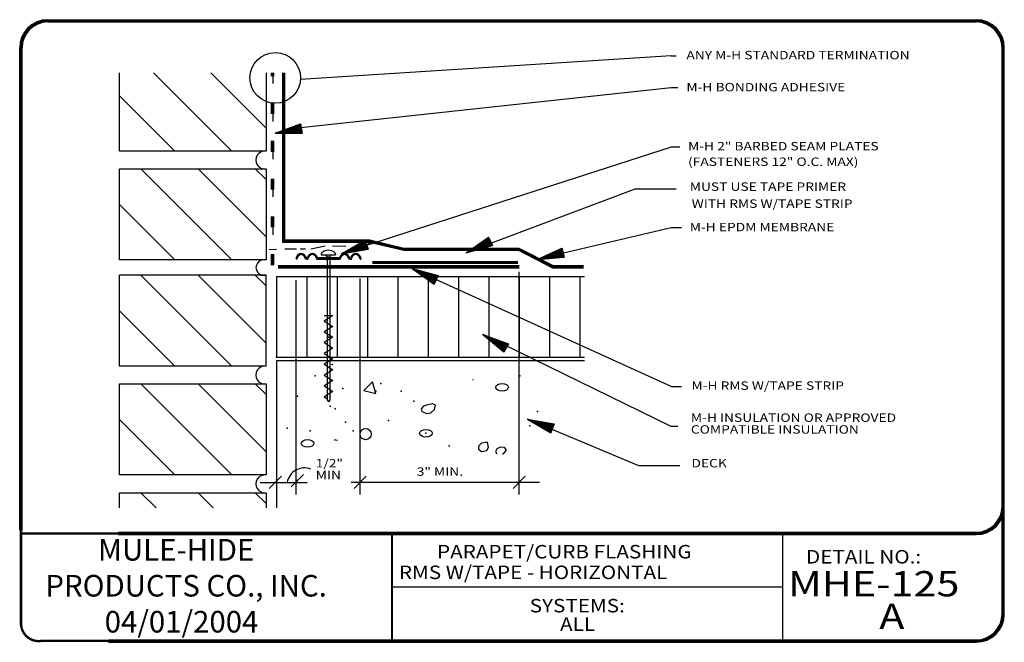
# Model space of a CAD drawing. Extents: x 0.11 to 9.24, y 0.11 to 5.88.
import ezdxf

# ---------------------------------------------------------------- set-up
doc = ezdxf.new("R2010")
doc.units = 0
doc.header["$MEASUREMENT"] = 0
doc.linetypes.add('DOT', pattern=[0.25, 0, -0.25])
doc.layers.get('0').update_dxf_attribs({"linetype": 'CONTINUOUS'})
for name, color, linetype in [('0220010001', 7, 'CONTINUOUS'), ('0220010002', 7, 'CONTINUOUS'), ('0220010003', 7, 'CONTINUOUS'), ('0220010007', 7, 'CONTINUOUS'), ('0220080003', 7, 'DOT'), ('0230010001', 7, 'CONTINUOUS'), ('0230010002', 7, 'CONTINUOUS'), ('0230010007', 7, 'CONTINUOUS'), ('1000010001', 7, 'CONTINUOUS'), ('1000010002', 7, 'CONTINUOUS'), ('1000010003', 7, 'CONTINUOUS'), ('2200010003', 7, 'CONTINUOUS'), ('TEXT', 7, 'CONTINUOUS')]:
    doc.layers.add(name, color=color, linetype=linetype)
doc.styles.get("Standard").update_dxf_attribs({"font": 'ARIAL.TTF'})

# ---------------------------------------------------------------- blocks, each defined once
blk = doc.blocks.new('36SLASH')
at = {"layer": '0230010001'}
blk.add_point((0.0554, 0.0543), dxfattribs=at)
at = {"layer": '2200010003'}
blk.add_line((0, 0), (0.1131, 0.1131), dxfattribs=at)
blk.add_point((0.0566, 0.0566), dxfattribs=at)
blk = doc.blocks.new('UNITCIRCLE')
blk.add_circle((0, 0), 1)
blk = doc.blocks.new('38ARROW')
at = {"layer": '0220010002'}
for p, q in [((0.0437, 0), (0.004, 0.2478)), ((0.0428, 0.0053), (0.0075, 0.2478)), ((0.0429, 0.0047), (0.0104, 0.2478)), ((0.0424, 0.0082), (0.0143, 0.2478)), ((0.0424, 0.0084), (0.0176, 0.2478)), ((0.0424, 0.0083), (0.0199, 0.2478)), ((0.0421, 0.0103), (0.0223, 0.2478)), ((0.0424, 0.0087), (0.0249, 0.2478)), ((0.0429, 0.0036), (0.0282, 0.2478)), ((0.0429, 0.0039), (0.0311, 0.2478)), ((0.0427, 0.0044), (0.0344, 0.2478)), ((0.0429, 0.0038), (0.0345, 0.247)), ((0.0426, 0.0133), (0.0371, 0.2478)), ((0.0437, 0.0045), (0.0396, 0.2478)), ((0.0437, 0), (0.0834, 0.2478)), ((0.0437, 0.0045), (0.0478, 0.2478)), ((0.0444, 0.0047), (0.077, 0.2478)), ((0.0445, 0.0053), (0.0799, 0.2478)), ((0.0445, 0.0036), (0.0592, 0.2478)), ((0.0445, 0.0039), (0.0563, 0.2478)), ((0.0445, 0.0038), (0.0529, 0.247)), ((0.0447, 0.0044), (0.0529, 0.2478)), ((0.0448, 0.0133), (0.0503, 0.2478)), ((0.045, 0.0082), (0.0731, 0.2478)), ((0.045, 0.0084), (0.0698, 0.2478)), ((0.045, 0.0083), (0.0674, 0.2478)), ((0.045, 0.0087), (0.0625, 0.2478)), ((0.0452, 0.0103), (0.065, 0.2478))]:
    blk.add_line(p, q, dxfattribs=at)
at = {"layer": '0230010002'}
for p, q in [((0.0437, 0), (0, 0.2478)), ((0.0874, 0.2478), (0, 0.2478)), ((0.0437, 0), (0, 0.2478)), ((0, 0.2478), (0.0874, 0.2478)), ((0.0437, 0.2478), (0.0437, 0)), ((0.0437, 0), (0.0874, 0.2478)), ((0.0437, 0.2478), (0.0437, 0)), ((0.0437, 0), (0.0874, 0.2478))]:
    blk.add_line(p, q, dxfattribs=at)

msp = doc.modelspace()

# ---------------------------------------------------------------- linework, layer by layer
for p, q in [((2.4286, 3.7546), (2.4952, 3.7569)), ((2.5738, 3.7598), (2.6805, 3.7598)), ((2.7162, 3.7593), (2.7637, 3.7593)), ((2.814, 3.7598), (2.9474, 3.7865)), ((3.0133, 3.7878), (3.1393, 3.7854))]:
    msp.add_line(p, q)
at = {"const_width": 0.03}
msp.add_lwpolyline([(3.3854, 3.633), (4.7358, 3.633)], dxfattribs=at)
at = {"layer": '0220010001'}
for p, q in [((1.0391, 4.6641), (1.0391, 5.3906)), ((2.3984, 4.6641), (1.0391, 4.6641)), ((1.0391, 3.6563), (1.0391, 4.5)), ((1.0391, 4.5), (2.3984, 4.5)), ((3.25, 3.75), (3.3654, 3.8166)), ((2.3984, 3.6563), (1.0391, 3.6563)), ((1.0391, 2.6719), (1.0391, 3.5156)), ((2.3984, 3.5156), (1.0391, 3.5156)), ((2.4951, 3.5045), (2.4951, 2.7545)), ((2.4951, 3.5045), (5.3516, 3.5045)), ((2.3984, 2.6719), (1.0391, 2.6719)), ((5.3516, 2.7223), (2.4949, 2.7223)), ((1.0391, 1.6641), (1.0391, 2.5078)), ((1.0391, 2.5078), (2.3984, 2.5078)), ((2.3984, 1.6641), (1.0391, 1.6641)), ((1.0391, 1.5), (2.3984, 1.5)), ((1.0391, 1.3594), (1.0391, 1.5))]:
    msp.add_line(p, q, dxfattribs=at)
at = {"layer": '0220010002'}
for p, q in [((2.3984, 5.3906), (2.3984, 4.6641)), ((2.5528, 3.8176), (2.5528, 5.3906)), ((2.557, 3.8218), (2.557, 5.3906)), ((2.5612, 3.826), (2.5612, 5.3906)), ((2.5633, 5.3906), (2.5633, 5.2212)), ((2.5654, 3.8302), (2.5654, 5.3906)), ((2.5696, 3.8344), (2.5696, 5.3906)), ((2.5738, 3.8386), (2.5738, 5.3906)), ((2.5633, 5.2212), (2.5633, 3.8281)), ((2.3984, 4.5), (2.3984, 3.6563)), ((3.3606, 3.8386), (2.5738, 3.8386)), ((3.6777, 3.7642), (3.3606, 3.8386)), ((3.3582, 3.8176), (2.5528, 3.8176)), ((3.3586, 3.8218), (2.557, 3.8218)), ((3.3591, 3.826), (2.5612, 3.826)), ((3.3594, 3.8281), (2.5633, 3.8281)), ((3.3596, 3.8302), (2.5654, 3.8302)), ((3.3601, 3.8344), (2.5696, 3.8344)), ((3.6753, 3.7432), (3.3582, 3.8176)), ((3.6757, 3.7474), (3.3586, 3.8218)), ((3.6762, 3.7516), (3.3591, 3.826)), ((3.3594, 3.8281), (3.6765, 3.762)), ((3.6767, 3.7558), (3.3596, 3.8302)), ((3.6772, 3.76), (3.3601, 3.8344)), ((4.743, 3.7474), (3.6757, 3.7474)), ((4.744, 3.7516), (3.6762, 3.7516)), ((4.7446, 3.7537), (3.6765, 3.7537)), ((4.7451, 3.7558), (3.6767, 3.7558)), ((4.7461, 3.76), (3.6772, 3.76)), ((4.7471, 3.7642), (3.6777, 3.7642)), ((5.0601, 3.5843), (4.743, 3.7474)), ((5.0611, 3.5885), (4.744, 3.7516)), ((4.7446, 3.7537), (5.0616, 3.5938)), ((5.0622, 3.5927), (4.7451, 3.7558)), ((5.0632, 3.5969), (4.7461, 3.76)), ((5.0642, 3.6011), (4.7471, 3.7642)), ((4.742, 3.7432), (3.6753, 3.7432)), ((5.0591, 3.5801), (4.742, 3.7432)), ((4.7446, 3.6011), (2.5125, 3.6011)), ((4.7446, 3.5969), (2.5125, 3.5969)), ((4.7446, 3.5927), (2.5125, 3.5927)), ((2.5125, 3.5906), (4.7446, 3.5906)), ((4.7446, 3.5885), (2.5125, 3.5885)), ((4.7446, 3.5843), (2.5125, 3.5843)), ((4.7446, 3.5801), (2.5125, 3.5801)), ((5.3438, 3.5801), (5.0591, 3.5801)), ((5.3438, 3.5843), (5.0601, 3.5843)), ((5.3438, 3.5885), (5.0611, 3.5885)), ((5.3438, 3.5906), (5.0616, 3.5906)), ((5.3438, 3.5927), (5.0622, 3.5927)), ((5.3438, 3.5969), (5.0632, 3.5969)), ((5.3438, 3.6011), (5.0642, 3.6011)), ((2.3984, 2.6719), (2.3984, 3.5156)), ((2.3984, 2.5078), (2.3984, 1.6641)), ((2.3984, 1.5), (2.3984, 1.3594))]:
    msp.add_line(p, q, dxfattribs=at)
for centre, radius, start, end in [((2.3874, 4.582), 0.0828, 82.30552, 277.69448), ((2.3783, 3.5859), 0.0731, 74.00796, 285.99204), ((2.3874, 2.5898), 0.0828, 82.30552, 277.69448), ((2.3874, 1.582), 0.0828, 82.30552, 277.69448)]:
    msp.add_arc(centre, radius, start, end, dxfattribs=at)
at = {"layer": '0220010003'}
for p, q in [((0.375, 5.8828), (8.9844, 5.8828)), ((0.375, 5.8786), (8.9844, 5.8786)), ((0.375, 5.8744), (8.9844, 5.8744)), ((0.375, 5.8702), (8.9844, 5.8702)), ((0.375, 5.866), (8.9844, 5.866)), ((0.375, 5.8618), (8.9844, 5.8618)), ((0.1145, 1.1562), (0.1145, 5.6223)), ((0.1187, 1.1562), (0.1187, 5.6223)), ((0.1229, 1.1562), (0.1229, 5.6223)), ((0.125, 1.1562), (0.125, 5.6223)), ((0.1271, 1.1562), (0.1271, 5.6223)), ((0.1313, 1.1562), (0.1313, 5.6223)), ((0.1355, 1.1562), (0.1355, 5.6223)), ((9.2239, 0.375), (9.2239, 5.6223)), ((9.2281, 0.375), (9.2281, 5.6223)), ((9.2323, 0.375), (9.2323, 5.6223)), ((9.2365, 0.375), (9.2365, 5.6223)), ((9.2407, 0.375), (9.2407, 5.6223)), ((9.2449, 0.375), (9.2449, 5.6223)), ((2.6768, 3.6776), (2.6779, 3.6643)), ((2.6842, 3.6643), (2.6779, 3.6643)), ((2.7647, 3.665), (2.7584, 3.6823)), ((2.7761, 3.665), (2.7647, 3.665)), ((2.7698, 3.6823), (2.7718, 3.6769)), ((2.7804, 3.6768), (2.7716, 3.6768)), ((2.7761, 3.665), (2.7875, 3.665)), ((2.7824, 3.6823), (2.7804, 3.6768)), ((2.7875, 3.665), (2.7937, 3.6823)), ((3.0863, 3.6643), (2.868, 3.6643)), ((2.868, 3.6643), (3.0863, 3.6643)), ((2.8754, 3.6776), (3.0789, 3.6776)), ((3.0789, 3.6776), (2.8754, 3.6776)), ((3.1668, 3.665), (3.1606, 3.6823)), ((3.1782, 3.665), (3.1668, 3.665)), ((3.1719, 3.6823), (3.1739, 3.6768)), ((3.1739, 3.6768), (3.1827, 3.6768)), ((3.1782, 3.665), (3.1896, 3.665)), ((3.1845, 3.6823), (3.1825, 3.6769)), ((3.1896, 3.665), (3.1959, 3.6823)), ((3.2701, 3.6643), (3.2764, 3.6643)), ((3.2775, 3.6776), (3.2764, 3.6643)), ((1.0312, 1.1329), (8.9844, 1.1329)), ((1.0312, 1.1287), (8.9844, 1.1287)), ((1.0312, 1.1245), (8.9844, 1.1245)), ((1.0312, 1.1203), (8.9844, 1.1203)), ((1.0312, 1.1161), (8.9844, 1.1161)), ((1.0312, 1.1119), (8.9844, 1.1119)), ((0.9375, 0.1355), (8.9844, 0.1355)), ((0.9375, 0.1313), (8.9844, 0.1313)), ((0.9375, 0.1271), (8.9844, 0.1271)), ((0.9375, 0.1229), (8.9844, 0.1229)), ((0.9375, 0.1187), (8.9844, 0.1187)), ((0.9375, 0.1145), (8.9844, 0.1145))]:
    msp.add_line(p, q, dxfattribs=at)
for centre, radius, start, end in [((0.375, 5.6223), 0.2605, 90, 180), ((0.375, 5.6223), 0.257, 90, 179.409), ((0.375, 5.6223), 0.2535, 90, 179.409), ((0.375, 5.6223), 0.2465, 90, 180), ((0.375, 5.6223), 0.243, 90, 179.409), ((0.375, 5.6223), 0.2395, 90, 180), ((8.9844, 5.6223), 0.2605, 0, 90), ((8.9844, 5.6223), 0.257, 0.591, 90), ((8.9844, 5.6223), 0.2535, 0.591, 90), ((8.9844, 5.6223), 0.2465, 0, 90), ((8.9844, 5.6223), 0.243, 0.591, 90), ((8.9844, 5.6223), 0.2395, 0, 90), ((2.7256, 3.665), 0.0505, 90, 165.54616), ((2.7274, 3.6625), 0.0433, 94.9273, 177.51045), ((2.7224, 3.665), 0.0505, 20, 90), ((2.7224, 3.666), 0.0396, 24.32865, 88.11998), ((2.8298, 3.665), 0.0505, 90, 160), ((2.8298, 3.666), 0.0396, 91.88002, 155.67135), ((2.8265, 3.665), 0.0505, 14.45384, 90), ((2.8248, 3.6625), 0.0433, 2.48955, 85.0727), ((3.1277, 3.665), 0.0505, 90, 165.54616), ((3.1295, 3.6625), 0.0433, 94.9273, 177.51045), ((3.1245, 3.665), 0.0505, 20, 90), ((3.1245, 3.666), 0.0396, 24.32865, 88.11998), ((3.2319, 3.665), 0.0505, 90, 160), ((3.2319, 3.666), 0.0396, 91.88002, 155.67135), ((3.2287, 3.665), 0.0505, 14.45384, 90), ((3.2269, 3.6625), 0.0433, 2.48955, 85.0727), ((8.9844, 1.3724), 0.2395, 270, 0), ((8.9844, 1.3724), 0.2605, 270, 0), ((8.9844, 1.3724), 0.2465, 270, 0), ((8.9844, 1.3724), 0.243, 270, 359.409), ((8.9844, 1.3724), 0.2535, 270, 359.409), ((8.9844, 1.3724), 0.257, 270, 359.409), ((8.9844, 0.375), 0.2395, 270, 0), ((8.9844, 0.375), 0.2605, 270, 0), ((8.9844, 0.375), 0.2465, 270, 0), ((8.9844, 0.375), 0.243, 270, 359.409), ((8.9844, 0.375), 0.2535, 270, 359.409), ((8.9844, 0.375), 0.257, 270, 359.409)]:
    msp.add_arc(centre, radius, start, end, dxfattribs=at)
at = {"layer": '0220010007'}
for p, q in [((1.3557, 5.3906), (2.0823, 4.6641)), ((2.3984, 4.8782), (1.886, 5.3906)), ((1.5519, 4.6641), (1.0391, 5.1769)), ((1.2385, 4.5), (2.0823, 3.6563)), ((2.3984, 3.8704), (1.7688, 4.5)), ((2.2992, 4.5), (2.3984, 4.4007)), ((1.5519, 3.6563), (1.0391, 4.1691)), ((2.9111, 3.711), (2.9111, 3.7043)), ((2.9111, 3.704), (3.0432, 3.704)), ((2.9646, 3.6844), (2.9527, 3.704)), ((2.9646, 3.6844), (2.9897, 3.6844)), ((2.9646, 3.6842), (2.9646, 2.3592)), ((3.0009, 3.704), (2.9897, 3.6844)), ((2.9897, 3.6842), (2.9897, 2.3592)), ((2.9897, 3.6842), (2.9897, 2.388)), ((2.9897, 3.6842), (2.9897, 2.388)), ((2.9897, 3.6842), (2.9897, 2.388)), ((3.0432, 3.711), (3.0432, 3.7043)), ((1.2385, 3.5156), (2.0823, 2.6719)), ((2.3984, 2.886), (1.7688, 3.5156)), ((2.2992, 3.5156), (2.3984, 3.4164)), ((2.7763, 3.5045), (2.7763, 2.7545)), ((3.0576, 3.5045), (3.0576, 2.7545)), ((3.3388, 3.5045), (3.3388, 2.7545)), ((3.6201, 3.5045), (3.6201, 2.7545)), ((3.9013, 3.5045), (3.9013, 2.7545)), ((4.1826, 3.5045), (4.1826, 2.7545)), ((4.4638, 3.5045), (4.4638, 2.7545)), ((4.7451, 3.5045), (4.7451, 2.7545)), ((5.0263, 3.5045), (5.0263, 2.7545)), ((5.3076, 3.5045), (5.3076, 2.7545)), ((1.5519, 2.6719), (1.0391, 3.1847)), ((2.9375, 3.1406), (3.0171, 3.1406)), ((3.0171, 3.1406), (2.9375, 3.0904)), ((2.9375, 3.0904), (3.0171, 3.0403)), ((3.0171, 3.0403), (2.9375, 2.9901)), ((2.9375, 2.9901), (3.0167, 2.9402)), ((3.0167, 2.9402), (2.9375, 2.8903)), ((2.9375, 2.8903), (3.0171, 2.8401)), ((3.0171, 2.8401), (2.9375, 2.7899)), ((2.4951, 2.7545), (5.3516, 2.7545)), ((2.9375, 2.7899), (3.0171, 2.7398)), ((3.0171, 2.7398), (2.9375, 2.6896)), ((2.4949, 2.7223), (2.4949, 1.3594)), ((2.9375, 2.6896), (3.0171, 2.6394)), ((3.0171, 2.6394), (2.9375, 2.5892)), ((2.9375, 2.5892), (3.0171, 2.539)), ((1.2385, 2.5078), (2.0823, 1.6641)), ((2.3984, 1.8782), (1.7688, 2.5078)), ((2.2992, 2.5078), (2.3984, 2.4085)), ((3.0171, 2.539), (2.9375, 2.4888)), ((2.9375, 2.4888), (3.0171, 2.4387)), ((3.3864, 2.5286), (3.3052, 2.4474)), ((3.4161, 2.4177), (3.3864, 2.5286)), ((4.3187, 2.5423), (4.3187, 2.5484)), ((3.0171, 2.4387), (2.9375, 2.3885)), ((2.9375, 2.3885), (2.9646, 2.3699)), ((3.3052, 2.4474), (3.4161, 2.4177)), ((2.9646, 2.3592), (2.9779, 2.3417)), ((2.9897, 2.3592), (2.9779, 2.3417)), ((3.8602, 2.3003), (3.8378, 2.2762)), ((3.8965, 2.3154), (3.8602, 2.3003)), ((3.9438, 2.3245), (3.8965, 2.3154)), ((3.9691, 2.3123), (3.9438, 2.3245)), ((3.9607, 2.2699), (3.9691, 2.3123)), ((3.8378, 2.2762), (3.8434, 2.252)), ((3.8434, 2.252), (3.8881, 2.2338)), ((3.8881, 2.2338), (3.9272, 2.2398)), ((3.9272, 2.2398), (3.9607, 2.2699)), ((1.5519, 1.6641), (1.0391, 2.1769)), ((3.0613, 1.9844), (3.0325, 1.9903)), ((3.0325, 1.9903), (3.0345, 1.9844)), ((4.3952, 1.9582), (4.3673, 1.9309)), ((4.3673, 1.9309), (4.3702, 1.9039)), ((4.4512, 1.9672), (4.3952, 1.9582)), ((4.4457, 1.8917), (4.4622, 1.9189)), ((4.4622, 1.9189), (4.4512, 1.9672)), ((4.5714, 1.9218), (4.5377, 1.9067)), ((4.6103, 1.9189), (4.5714, 1.9218)), ((4.6271, 1.8976), (4.6103, 1.9189)), ((4.3702, 1.9039), (4.3981, 1.8826)), ((4.3981, 1.8826), (4.4457, 1.8917)), ((4.5377, 1.9067), (4.5267, 1.8826)), ((4.5267, 1.8826), (4.54, 1.8594)), ((4.5884, 1.8594), (4.6048, 1.8644)), ((4.6048, 1.8644), (4.6271, 1.8976)), ((1.2385, 1.5), (1.3791, 1.3594)), ((1.9095, 1.3594), (1.7688, 1.5)), ((2.2992, 1.5), (2.3984, 1.4007))]:
    msp.add_line(p, q, dxfattribs=at)
msp.add_circle((3.3223, 2.0427), 0.0524, dxfattribs=at)
for centre, radius, start, end in [((2.9771, 3.6566), 0.0902, 48.09246, 131.90754), ((2.9285, 3.7108), 0.0174, 131.90754, 180), ((3.0258, 3.7108), 0.0174, 0, 48.09246)]:
    msp.add_arc(centre, radius, start, end, dxfattribs=at)
for p in [(2.9773, 2.9405), (2.4951, 2.7545), (3.0108, 2.6878), (2.8536, 2.5817), (4.752, 2.5817), (3.463, 2.5114), (2.6895, 2.3942), (2.964, 2.3885), (2.964, 2.3885), (2.964, 2.3885), (2.9906, 2.3885), (2.9906, 2.3885), (2.9906, 2.3885), (3.1114, 2.4645), (3.4161, 2.4411), (3.6505, 2.4411), (2.9942, 2.3005), (3.7676, 2.3473), (3.0411, 2.277), (4.9161, 2.2536), (3.1348, 2.152), (3.5333, 2.1677), (4.8458, 2.1208), (2.5958, 2.0973), (2.8067, 2.0739), (3.2051, 2.0739), (3.8812, 2.0505), (4.0958, 1.9333)]:
    msp.add_point(p, dxfattribs=at)
at = {"layer": '0220080003'}
for p, q in [((2.4504, 3.6094), (2.4504, 5.3906)), ((2.4546, 3.6094), (2.4546, 5.3906)), ((2.4588, 3.6094), (2.4588, 5.3906)), ((2.4609, 5.3906), (2.4609, 3.6094)), ((2.463, 3.6094), (2.463, 5.3906)), ((2.4672, 3.6094), (2.4672, 5.3906)), ((2.4714, 3.6094), (2.4714, 5.3906))]:
    msp.add_line(p, q, dxfattribs=at)
at = {"layer": '0230010001'}
for p, q in [((3.2701, 1.4844), (3.2701, 3.4844)), ((4.7446, 1.4844), (4.7446, 3.5469)), ((2.6768, 1.4844), (2.6768, 3.4688)), ((2.3438, 1.5938), (2.7812, 1.5938)), ((4.933, 1.5938), (3.1866, 1.5938))]:
    msp.add_line(p, q, dxfattribs=at)
msp.add_arc((2.7546, 1.5662), 0.1632, 69.21734, 170.27242, dxfattribs=at)
at = {"layer": '0230010007'}
for p, q in [((6.1562, 5.5469), (2.7188, 5.3281)), ((6.1562, 5.5469), (6.2031, 5.5469)), ((6.1562, 5.25), (2.719, 4.8823)), ((6.2188, 5.25), (6.1562, 5.25)), ((6.1562, 4.7031), (3.3122, 3.7836)), ((6.2344, 4.7031), (6.1562, 4.7031)), ((5.8275, 4.3142), (4.2679, 3.728)), ((5.8275, 4.3142), (6.2031, 4.3142)), ((6.1562, 3.9531), (5.0528, 3.6935)), ((6.25, 3.9531), (6.1562, 3.9531)), ((6.1562, 2.4844), (3.8724, 3.5225)), ((6.1562, 2.1142), (4.5954, 2.8763)), ((6.1562, 2.4844), (6.25, 2.4844)), ((6.2188, 2.1142), (6.1562, 2.1142)), ((5.8563, 1.75), (5.0301, 2.0942)), ((6.2344, 1.75), (5.8563, 1.75))]:
    msp.add_line(p, q, dxfattribs=at)
msp.add_circle((2.4844, 5.3438), 0.2349, dxfattribs=at)
at = {"layer": '1000010003'}
for p, q in [((8.9844, 5.8723), (0.375, 5.8723)), ((0.125, 5.6223), (0.125, 1.1562)), ((9.2344, 5.6223), (9.2344, 0.375)), ((8.9844, 1.1224), (1.0312, 1.1224)), ((3.5625, 1.1224), (3.5625, 0.125)), ((3.5667, 1.1217), (3.5667, 0.1243)), ((7.1892, 1.1329), (7.1892, 0.1355)), ((7.1892, 0.6237), (3.5781, 0.6237)), ((8.9844, 0.125), (0.9375, 0.125))]:
    msp.add_line(p, q, dxfattribs=at)
for centre, start, end in [((0.375, 5.6223), 90, 180), ((0.375, 5.6223), 90, 180), ((8.9844, 5.6223), 0, 90), ((8.9844, 1.3724), 270, 0), ((8.9844, 1.3724), 270, 0), ((8.9844, 1.3724), 270, 0), ((8.9844, 0.375), 270, 0), ((8.9844, 0.375), 270, 0)]:
    msp.add_arc(centre, 0.25, start, end, dxfattribs=at)
at = {"layer": 'TEXT'}
for points, const_width in [([(0.1265, 1.1767), (0.1265, 0.2719)], 0.025), ([(1.0557, 1.1227), (0.1265, 1.1227)], 0.022)]:
    msp.add_lwpolyline(points, dxfattribs=dict(at, const_width=const_width))
at = {"layer": 'TEXT', "const_width": 0.022}
msp.add_lwpolyline([(0.9543, 0.1267), (0.3157, 0.1267, -0.441861), (0.1265, 0.2786, -1.064152)], format="xyb", dxfattribs=at)

# ---------------------------------------------------------------- block references
for p, rotation in [((2.4754, 4.8746), 280), ((3.0823, 3.7551), 290), ((4.237, 3.7635), 295), ((4.9025, 3.703), 285), ((3.7707, 3.6167), 245), ((4.4321, 3.0046), 240), ((4.8366, 2.2221), 250)]:
    msp.add_blockref('38ARROW', p, dxfattribs=dict(rotation=rotation))
for p in [(2.4289, 1.5394), (2.6321, 1.5551), (3.2147, 1.5394), (4.6891, 1.5394)]:
    msp.add_blockref('36SLASH', p)
at = {"layer": '0220010007', "xscale": 0.03515625, "yscale": 0.05859375, "rotation": 270}
for p in [(4.588, 2.4763), (3.8812, 2.0505), (2.7833, 1.9567)]:
    msp.add_blockref('UNITCIRCLE', p, dxfattribs=at)

# ---------------------------------------------------------------- texts
at = {"layer": '0230010001', "width": 1.2}
for s, height, p in [('ANY M-H STANDARD TERMINATION', 0.078125, (6.2969, 5.5156)), ('M-H BONDING ADHESIVE', 0.078125, (6.2969, 5.2188)), ('M-H 2" BARBED SEAM PLATES', 0.078125, (6.3125, 4.6719)), ('(FASTENERS 12" O.C. MAX)', 0.078125, (6.3125, 4.5275)), ('MUST USE TAPE PRIMER', 0.078125, (6.3281, 4.2969)), ('WITH RMS W/TAPE STRIP', 0.078125, (6.3457, 4.1393)), ('M-H EPDM MEMBRANE', 0.078125, (6.3281, 3.9219)), ('M-H RMS W/TAPE STRIP', 0.078125, (6.3438, 2.4531)), ('M-H INSULATION OR APPROVED', 0.078125, (6.3383, 2.1562)), ('COMPATIBLE INSULATION', 0.078125, (6.3383, 2.0469)), ('1/2"', 0.07812, (2.8594, 1.7344)), ('3" MIN.', 0.07812, (3.796, 1.6562)), ('DECK', 0.07812, (6.3438, 1.7344)), ('MIN', 0.07812, (2.8594, 1.625))]:
    msp.add_text(s, height=height, dxfattribs=at).set_placement(p)
at = {"layer": '1000010001', "width": 1.125}
msp.add_text('DETAIL NO.:', height=0.125, dxfattribs=at).set_placement((7.4062, 0.8438))
at = {"layer": '1000010002', "width": 1.2}
for s, height, p in [('MHE-125', 0.23438, (7.2399, 0.5391)), ('A', 0.2344, (8.085, 0.2375))]:
    msp.add_text(s, height=height, dxfattribs=at).set_placement(p)
at = {"layer": '1000010003', "width": 1.125}
for s, p in [('PARAPET/CURB FLASHING', (3.9844, 0.8906)), ('RMS W/TAPE - HORIZONTAL', (3.6303, 0.6994)), ('SYSTEMS:', (4.8438, 0.3906)), ('ALL', (5.125, 0.2188))]:
    msp.add_text(s, height=0.125, dxfattribs=at).set_placement(p)
at = {"layer": 'TEXT', "insert": (0.352, 1.0711), "char_height": 0.2, "width": 3.0634, "attachment_point": 1}
msp.add_mtext('{\\fArial|b1|i0|c0|p34;        MULE-HIDE\\PPRODUCTS CO., INC.\\P         04/01/2004}', dxfattribs=at)

doc.saveas('drawing.dxf')
